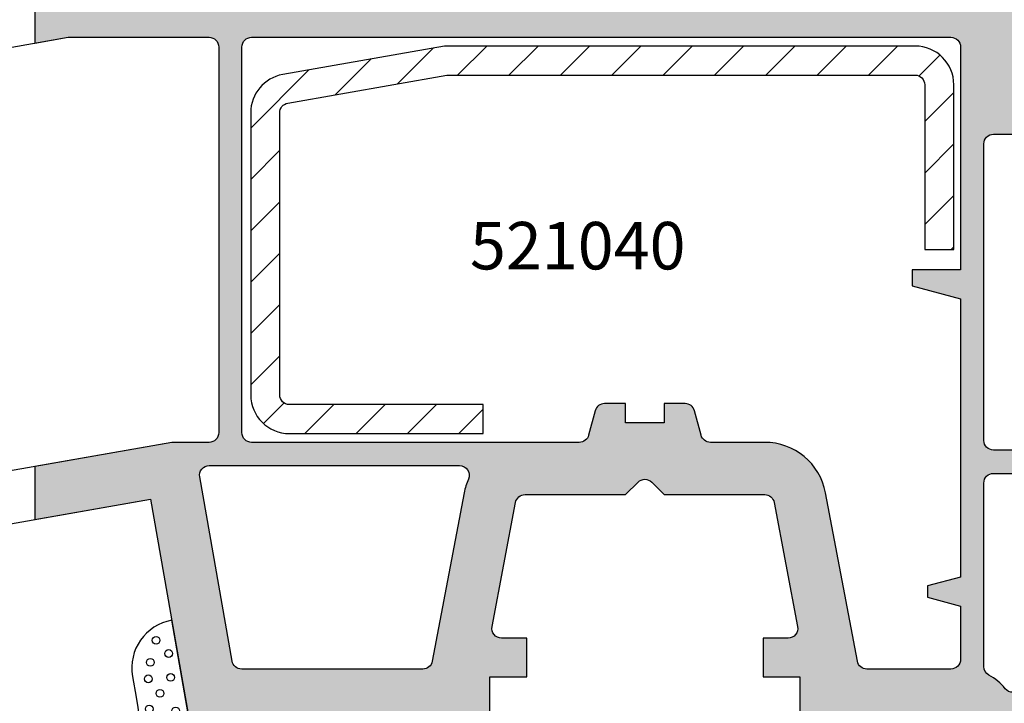
# Model space of a CAD drawing. Extents: x 0 to 191, y 0 to 284.
# Drawn here: x 92 to 143, y 138 to 174 of the extents above; entities that cross this region are included whole.
import ezdxf

# ---------------------------------------------------------------- set-up
doc = ezdxf.new("R2010")
doc.units = 0
doc.header["$LTSCALE"] = 25
doc.header["$MEASUREMENT"] = 0
doc.layers.get('0').update_dxf_attribs({"linetype": 'CONTINUOUS'})
for name, color, linetype in [('BEMAZUNG', 7, 'CONTINUOUS'), ('DICHTUNG', 3, 'CONTINUOUS'), ('PROFIL', 7, 'CONTINUOUS'), ('STAHL', 5, 'CONTINUOUS')]:
    doc.layers.add(name, color=color, linetype=linetype)
doc.styles.get("Standard").update_dxf_attribs({"font": 'ARIAL.TTF'})

# ---------------------------------------------------------------- blocks, each defined once
blk = doc.blocks.new('520108')
at = {"layer": 'STAHL'}
h = blk.add_hatch(dxfattribs=at)
h.set_pattern_fill('ANSI31', color=256, scale=15, style=0)
h.set_pattern_definition([(45, (-140.7265599718, -135.2395748532), (-1.325825214724776, 1.325825214724777), [])])
edge = h.paths.add_edge_path()
edge.add_arc((-34.85000000000001, 36.84999999999999), 2, 180, 270)
edge.add_line((-34.85000000000001, 34.84999999999999), (-24.85000000000001, 34.84999999999999))
edge.add_line((-24.85000000000001, 34.84999999999999), (-24.85000000000001, 36.34999999999999))
edge.add_line((-24.85000000000001, 36.34999999999999), (-34.85000000000001, 36.34999999999999))
edge.add_arc((-34.85000000000001, 36.84999999999999), 0.5, 180, 270, ccw=False)
edge.add_line((-35.35000000000001, 36.84999999999999), (-35.35000000000001, 51.40853093060002))
edge.add_arc((-34.84999999998694, 51.40853093057702), 0.5000000000130669, 99.99999999736411, 179.9999999973635, ccw=False)
edge.add_line((-34.93682408880002, 51.90093480709999), (-26.71876700470003, 53.34999999999999))
edge.add_line((-26.71876700470003, 53.34999999999999), (-2.550000000000011, 53.34999999999999))
edge.add_arc((-2.550000000000011, 52.84999999999999), 0.5, 0, 90, ccw=False)
edge.add_line((-2.050000000000011, 52.84999999999999), (-2.050000000000011, 44.34999999999999))
edge.add_line((-2.050000000000011, 44.34999999999999), (-0.5500000000000114, 44.34999999999999))
edge.add_line((-0.5500000000000114, 44.34999999999999), (-0.5500000000000114, 52.84999999999999))
edge.add_arc((-2.550000000000011, 52.84999999999999), 2, 0, 90)
edge.add_line((-2.550000000000011, 54.84999999999999), (-26.85000000000001, 54.84999999999999))
edge.add_line((-26.85000000000001, 54.84999999999999), (-35.19729635530003, 53.37814643659999))
edge.add_arc((-34.84999999999766, 51.40853093056764), 2.00000000000235, 99.99999999907205, 179.9999999990722)
edge.add_line((-36.85000000000001, 51.40853093060002), (-36.85000000000001, 36.84999999999999))
blk.add_lwpolyline([(-36.85000000000001, 36.84999999999999, 0.414213562373095), (-34.85000000000001, 34.84999999999999), (-24.85000000000001, 34.84999999999999), (-24.85000000000001, 36.34999999999999), (-34.85000000000001, 36.34999999999999, -0.414213562373095), (-35.35000000000001, 36.84999999999999), (-35.35000000000001, 51.40853093060002, -0.3639702342662023), (-34.93682408880002, 51.90093480709999), (-26.71876700470003, 53.34999999999999), (-2.550000000000011, 53.34999999999999, -0.414213562373095), (-2.050000000000011, 52.84999999999999), (-2.050000000000011, 44.34999999999999), (-0.5500000000000114, 44.34999999999999), (-0.5500000000000114, 52.84999999999999, 0.414213562373095), (-2.550000000000011, 54.84999999999999), (-26.85000000000001, 54.84999999999999), (-35.19729635530003, 53.37814643659999, 0.3639702342662023), (-36.85000000000001, 51.40853093060002)], format="xyb", close=True, dxfattribs=at)
blk = doc.blocks.new('521000')
at = {"layer": 'PROFIL'}
blk.add_lwpolyline([(-41.5, 21.70530792290015), (-31.52154967870001, 23.46477794020007), (-29.5, 12)], dxfattribs=at)
blk.add_lwpolyline([(-14, 12), (-14, 14.30000000000018), (-12.10000000000014, 14.30000000000018), (-12.10000000000014, 16.30000000000018), (-13.39653593560024, 16.30000000000018, -0.4701013531725362), (-13.88782105844962, 16.89294583404717), (-12.67701024771122, 23.29294583404135, -0.3604504177102956), (-12.18572512485457, 23.70000000000005), (-7, 23.70000000000005), (-6.353553390603338, 24.34644660939671, -0.4142135623700577), (-5.646446609413942, 24.34644660940057), (-5, 23.70000000000005), (0.1857251246999567, 23.70000000000005, -0.3604504177051226), (0.6770102475477415, 23.29294583405635), (1.887821058398004, 16.8929458341097, -0.4701013531780999), (1.396535935506108, 16.30000000000018), (0.09999999999990905, 16.30000000000018), (0.09999999999990905, 14.30000000000018), (2, 14.30000000000018), (2, 12)], format="xyb", dxfattribs=at)
for points in [[(-42.5, 45.6926729577001, -0.3639702342654253), (-42.08682408883487, 46.18507683420603), (-35.76378060850038, 47.30000000000018), (-28.5, 47.30000000000018, -0.4142135623730951), (-28, 46.80000000000018), (-28, 26.90000000000009, -0.4142135623730951), (-28.5, 26.40000000000009), (-30.42375847860012, 26.40000000000009), (-39.85330135902996, 24.73731717449482, -0.2105195628846083), (-40.24487400684711, 24.83332690899033, 0.1348309860536383), (-42.05952380952385, 25.57368761949556, -0.3796789333804538), (-42.5, 26.07013189240024)], [(-26.80000000000018, 46.80000000000018, -0.4142135623730951), (-26.30000000000018, 47.30000000000018), (9.799999999999955, 47.30000000000018, -0.4142135623730951), (10.29999999999995, 46.80000000000018), (10.29999999999995, 35.30000000000018), (7.799999999999955, 35.30000000000018), (7.799999999999955, 34.46987298110025), (10.29999999999995, 33.80000000000018), (10.29999999999995, 19.45000000000005), (8.599999999999909, 18.99448637290016), (8.599999999999909, 18.40551362720021), (10.29999999999995, 17.95000000000005), (10.29999999999995, 15.20000000000005, -0.4142135623730951), (9.799999999999955, 14.70000000000005), (5.464872715005868, 14.70000000000005, -0.360450417707477), (4.973587592101012, 15.10705416599467), (3.329949910930964, 23.79485333793309, 0.3604504177074809), (0.1857251246999567, 26.40000000000009), (-2.61633650604449, 26.40000000000009, -0.3394542588598733), (-3.099299419184035, 26.77059047744024), (-3.436598965757184, 28.02940952255744, 0.3394542588598701), (-3.91956187890014, 28.40000000000009), (-5, 28.40000000000009), (-5, 27.40000000000009), (-7, 27.40000000000009), (-7, 28.40000000000009), (-8.080438121209681, 28.40000000000009, 0.3394542588653801), (-8.563401034303524, 28.02940952258746), (-8.900700580854618, 26.77059047745252, -0.3394542588653947), (-9.383663494000075, 26.40000000000009), (-26.30000000000018, 26.40000000000009, -0.4142135623730951), (-26.80000000000018, 26.90000000000009)], [(11.5, 41.80000000000018, -0.4142135623730951), (12, 42.30000000000018), (17.60763011189988, 42.30000000000018, -0.4926590213372131), (18.09079500061239, 41.67134662726721), (14.01683050361225, 26.37134662726749, -0.3398907395530094), (13.53366561489975, 26), (12, 26, -0.4142135623730951), (11.5, 26.5)], [(-28.48998749701104, 25.20000000000005), (-15.56803202990022, 25.20000000000005, -0.5424842427983366), (-15.11096352920458, 24.49729729732439, 0.05767457173229917), (-15.32994991095552, 23.79485333823573), (-16.97358759225199, 15.10705416594487, -0.3604504177056048), (-17.46487271510023, 14.70000000000005), (-26.8148811802771, 14.70000000000005, -0.3639702342670664), (-27.30728505679645, 15.11317591117904), (-28.98239137349856, 24.61317591119087, -0.4663076581540214)], [(12, 24.80000000000018), (13.59847765029986, 24.80000000000018, -0.311876175606367), (14.06615592696835, 24.47685312983549), (17.96111391020168, 14.17685312989556, -0.5245341269160415), (17.49343563349203, 13.5), (12.99799919933002, 13.5, -0.2277350772915437), (12.60768682447861, 13.6874999999759, 0.1023020752535356), (11.76562500000523, 14.38499336671293, -0.2775445267524248), (11.5, 14.82665880500008), (11.5, 24.30000000000018, -0.4142135623730784)]]:
    blk.add_lwpolyline(points, format="xyb", close=True, dxfattribs=at)
blk = doc.blocks.new('5210')
at = {"layer": 'PROFIL'}
for points in [[(-48, 57.73550952894493), (-48.00000000000006, 54.9938576768445), (-46.26378060850038, 55.30000000000018), (-39, 55.30000000000018, -0.414213562373095), (-38.5, 54.80000000000018), (-38.5, 34.90000000000009, -0.414213562373095), (-39, 34.40000000000009), (-40.92375847860012, 34.40000000000009), (-48, 33.15226769781424), (-48, 30.41061584573228), (-42.02154967870001, 31.46477794020007), (-40, 20)], [(-24.5, 20), (-24.5, 22.30000000000018), (-22.60000000000014, 22.30000000000018), (-22.60000000000014, 24.30000000000018), (-23.89653593560024, 24.30000000000018, -0.4701013531725451), (-24.38782105844962, 24.89294583404717), (-23.17701024771122, 31.29294583404135, -0.3604504177102879), (-22.68572512485457, 31.70000000000002), (-17.5, 31.70000000000005), (-16.85355339060334, 32.34644660939671, -0.4142135623700577), (-16.14644660941394, 32.34644660940057), (-15.5, 31.70000000000005), (-10.31427487530004, 31.70000000000005, -0.3604504177051228), (-9.822989752452258, 31.29294583405635), (-8.612178941601996, 24.8929458341097, -0.4701013531780714), (-9.103464064493892, 24.30000000000018), (-10.40000000000009, 24.30000000000018), (-10.40000000000009, 22.30000000000018), (-8.5, 22.30000000000018), (-8.5, 20)]]:
    blk.add_lwpolyline(points, format="xyb", dxfattribs=at)
for points in [[(-37.30000000000018, 54.80000000000018, -0.4142135623730951), (-36.80000000000018, 55.30000000000018), (-0.7000000000000455, 55.30000000000018, -0.4142135623730951), (-0.2000000000000455, 54.80000000000018), (-0.2000000000000455, 43.30000000000018), (-2.700000000000045, 43.30000000000018), (-2.700000000000045, 42.46987298110025), (-0.2000000000000455, 41.80000000000018), (-0.2000000000000455, 27.45000000000005), (-1.900000000000091, 26.99448637290016), (-1.900000000000091, 26.40551362720021), (-0.2000000000000455, 25.95000000000005), (-0.2000000000000455, 23.20000000000005, -0.4142135623730951), (-0.7000000000000455, 22.70000000000005), (-5.035127284994132, 22.70000000000005, -0.360450417707477), (-5.526412407898988, 23.10705416599467), (-7.170050089069036, 31.79485333793309, 0.3604504177074809), (-10.31427487530004, 34.40000000000009), (-13.11633650604449, 34.40000000000009, -0.3394542588598733), (-13.59929941918404, 34.77059047744024), (-13.93659896575718, 36.02940952255744, 0.3394542588598701), (-14.41956187890014, 36.40000000000009), (-15.5, 36.40000000000009), (-15.5, 35.40000000000009), (-17.5, 35.40000000000009), (-17.5, 36.40000000000009), (-18.58043812120968, 36.40000000000009, 0.3394542588653801), (-19.06340103430352, 36.02940952258746), (-19.40070058085462, 34.77059047745252, -0.3394542588653947), (-19.88366349400007, 34.40000000000009), (-36.80000000000018, 34.40000000000009, -0.4142135623730951), (-37.30000000000018, 34.90000000000009)], [(1, 49.80000000000018, -0.4142135623730951), (1.5, 50.30000000000018), (7.10763011189988, 50.30000000000018, -0.4926590213372131), (7.590795000612388, 49.67134662726721), (3.516830503612255, 34.37134662726749, -0.3398907395530094), (3.033665614899746, 34), (1.5, 34, -0.4142135623730951), (1, 34.5)], [(-38.98998749701104, 33.20000000000005), (-26.06803202990022, 33.20000000000005, -0.5424842427983366), (-25.61096352920458, 32.49729729732439, 0.05767457173229917), (-25.82994991095552, 31.79485333823573), (-27.47358759225199, 23.10705416594487, -0.3604504177056048), (-27.96487271510023, 22.70000000000005), (-37.3148811802771, 22.70000000000005, -0.3639702342670664), (-37.80728505679645, 23.11317591117904), (-39.48239137349856, 32.61317591119087, -0.4663076581540214)], [(1.5, 32.80000000000018), (3.098477650299856, 32.80000000000018, -0.311876175606367), (3.566155926968349, 32.47685312983549), (7.461113910201675, 22.17685312989556, -0.5245341269160415), (6.993435633492027, 21.5), (2.497999199330025, 21.5, -0.2277350772915437), (2.107686824478606, 21.6874999999759, 0.1023020752535356), (1.26562500000523, 22.38499336671293, -0.2775445267524248), (1, 22.82665880500008), (1, 32.30000000000018, -0.4142135623730784)]]:
    blk.add_lwpolyline(points, format="xyb", close=True, dxfattribs=at)
blk = doc.blocks.new('503100')
at = {"layer": 'DICHTUNG'}
blk.add_lwpolyline([(0, 0), (2.300000000000011, 0), (2.300000000000011, 0.25, 0.414213562373095), (0.9000000000000341, 1.650000000000006), (-2.901901465700007, 1.650000000000006, -0.8562266439579972), (-3.054050373977873, 2.626288473207154, 0.2460125773375756), (-2.728046904299958, 2.956391094100013), (-2.580192823900006, 3.439999999999998), (-3, 7.300000000000011), (-3.92033534159998, 12.51948109099999, 0.4142135623730951), (-5.948234280030476, 9.62334126433268), (-5.757765671499953, 8.543140107499994, -0.1319174506241878), (-6.486104791502925, 0.2732462052235292, 0.5288213163469188), (-6.299999999999983, 0), (-3, 0), (-3, -1.5), (-4.25, -2.221687836400037), (-3.5, -3.520725942100029), (-1.5, -2.366025403700036), (0.5, -3.520725942100029), (1.25, -2.221687836400037), (0, -1.5)], format="xyb", close=True, dxfattribs=at)
for centre in [(-4.733680612996352, 11.48527033090747), (-4.081052604747413, 10.80181795333144), (-5.03020729458899, 10.34549177036666), (-5.133933299542377, 9.495271684892998), (-3.981043842764905, 9.56904131148579), (-4.532563987804053, 8.74701219771626), (-5.085900484924252, 7.942820691946537), (-3.723289764475567, 7.836305108583531), (-4.65406209571421, 6.762114584190869), (-3.515842185789779, 6.198078178444632), (-4.785826411859318, 5.742243225130352), (-5.11737996680796, 4.672808706505322), (-3.868500853946216, 4.808692816129735), (-3.163179086413265, 3.730365111298454), (-4.635766807628272, 3.337893545372509), (-5.403612936225045, 2.175082521581828), (-4.062757316661475, 2.276625692589306), (-4.514268699718116, 1.523959219200634), (-2.976478481205277, 1.179704854877912), (-1.731793009087824, 0.9515943866682051), (-0.5078545104490786, 1.241915246833798), (1.338431155469834, 0.8893839947123183), (-5.756276035601559, 0.6405395780362255), (-4.575563255382178, 0.7363386747670404), (-3.619563759523089, 0.4539055533164742), (0.1559777413474421, 0.5783291860803388), (1.794815828579658, 0.3502215667231781), (-1.130192815287273, 0.1221110985134715), (-2.312646229409665, -0.2096805074369854), (-0.445618021233031, -0.5622117595589202), (-2.333388771667387, -1.018426998273242), (-1.296150878236631, -0.8940033655093771), (-2.68605187104481, -2.013807513829704), (-1.524345430401127, -1.910120678384317), (-0.4663649947117392, -1.744223450982588), (-3.453605696573732, -2.428549157907071), (-0.05146983733925481, -2.677393574583164), (0.5708728987199265, -2.387075563270116), (-2.976478481205277, -2.78107756117646)]:
    blk.add_circle(centre, 0.200000002980232, dxfattribs=at)
blk = doc.blocks.new('581230')
at = {"layer": 'PROFIL'}
h = blk.add_hatch(color=256, dxfattribs=at)
edge = h.paths.add_edge_path()
edge.add_line((-8.893202368665072, -5.599999999899978), (-9.842403876496178, -5.599999999899978))
edge.add_arc((-9.842403876496178, -4.849999999899978), 0.75, 90, 270, ccw=False)
edge.add_line((-9.842403876496178, -4.099999999899978), (-9.492403876396224, -4.099999999899978))
edge.add_line((-9.492403876396224, -4.099999999899978), (-9.492403876396224, -0.5))
edge.add_arc((-10.49240387639622, -0.4999999999999931), 0.9999999999999929, 359.9999999999996, 450.0000000000005)
edge.add_line((-10.49240387639622, 0.5), (-13.52609621830453, 0.5))
edge.add_arc((-13.52609621830454, 1.499999999999945), 0.9999999999999449, 220.0000000004362, 270.0000000000007, ccw=False)
edge.add_line((-14.29214066141859, 0.857212390307609), (-19.02700166359614, 6.5))
edge.add_line((-19.02700166359614, 6.5), (-22.49240387649604, 6.5))
edge.add_arc((-22.49240387649604, 7.5), 1, 180, 270, ccw=False)
edge.add_line((-23.49240387649604, 7.5), (-23.49240387649604, 12.70000000010009))
edge.add_line((-23.49240387649604, 12.70000000010009), (-22.69240387639621, 13.49999999989996))
edge.add_line((-22.69240387639621, 13.49999999989996), (-21.99240387649604, 13.49999999989996))
edge.add_line((-21.99240387649604, 13.49999999989996), (-21.99240387649604, 12.35161268633158))
edge.add_arc((-21.49240387649606, 12.35161268633158), 0.4999999999999822, 180.0000000000008, 285.0000000041107)
edge.add_line((-21.36299435391015, 11.86864977319635), (-18.73358483142445, 12.57319793151908))
edge.add_arc((-18.99240387659619, 13.53912375778959), 0.9999999999999888, 285.0000000041059, 359.9999999999998)
edge.add_line((-17.9924038765962, 13.53912375778958), (-17.9924038765962, 16.46087624231018))
edge.add_arc((-18.99240387659621, 16.4608762423102), 1.000000000000007, 359.9999999999988, 435.0000000019879)
edge.add_line((-18.7335848315272, 17.42680206860825), (-21.36299435396154, 18.13135022661743))
edge.add_arc((-21.49240387649604, 17.6483873134684), 0.5000000000000016, 75.00000000198862, 180.0000000000012)
edge.add_line((-21.99240387649604, 17.64838731346839), (-21.99240387649601, 16.49999999989996))
edge.add_line((-21.99240387649601, 16.49999999989996), (-22.69240387639616, 16.4999999998999))
edge.add_line((-22.69240387639616, 16.4999999998999), (-23.49240387649601, 17.29999999999995))
edge.add_line((-23.49240387649601, 17.29999999999995), (-23.49240387649604, 20.50000000009993))
edge.add_line((-23.49240387649604, 20.50000000009993), (-21.49240387639628, 20.50000000009993))
edge.add_line((-21.49240387639628, 20.50000000009993), (-3.957127696005301, 15.80143690847552))
edge.add_arc((-4.992403876396047, 11.93773360341759), 3.999999999900007, 1.1368683772161603e-13, 74.99999999990303, ccw=False)
edge.add_line((-0.9924038764960397, 11.9377336034176), (-0.9924038764960397, 0.5))
edge.add_line((-0.9924038764960397, 0.5), (-4.992403876396224, 0.8499546541999052))
edge.add_line((-4.992403876396224, 0.8499546541999052), (-4.992403876396224, -1.65004534600007))
edge.add_line((-4.992403876396224, -1.65004534600007), (-8.527525517789257, -5.440999180206973))
edge.add_arc((-8.893202368385177, -5.099999999800003), 0.5000000000999754, 269.9999999679263, 316.99999995181383, ccw=False)
edge = h.paths.add_edge_path(flags=16)
edge.add_line((-15.56299435402042, 17.04772238210643), (-4.423001977333255, 14.06277042108309))
edge.add_arc((-4.99240387658101, 11.93773360316519), 2.200000000084902, -9.094947017729282e-13, 74.99999999999369, ccw=False)
edge.add_line((-2.792403876496108, 11.93773360316516), (-2.792403876496108, 2.800000000049977))
edge.add_arc((-3.292403876546106, 2.800000000049952), 0.5000000000499978, -89.9999999999963, 2.7853275241795927e-12, ccw=False)
edge.add_line((-3.292403876546073, 2.299999999999955), (-4.992403876596313, 2.299999999999955))
edge.add_arc((-4.992403876596228, 0.9999999999999146), 1.30000000000004, 90.00000000000375, 180.0000000000012)
edge.add_line((-6.292403876596268, 0.9999999999998863), (-6.292403876596239, -1.137961727500056))
edge.add_line((-6.292403876596239, -1.137961727500056), (-7.326727025616435, -2.247137509021741))
edge.add_arc((-7.692403876496314, -1.906138329065873), 0.4999999999999995, 179.9999999999995, 317.00000001181104, ccw=False)
edge.add_line((-8.192403876496314, -1.906138329065868), (-8.192403876496314, 0.9999999999999432))
edge.add_arc((-9.492403876496311, 0.9999999999999576), 1.299999999999997, 359.9999999999994, 450.0000000000006)
edge.add_line((-9.492403876496326, 2.299999999999955), (-12.91989626280051, 2.299999999999955))
edge.add_arc((-12.91989626280048, 2.799999999999964), 0.5000000000000098, 220.0000000008379, 269.99999999999676, ccw=False)
edge.add_line((-13.30291848435527, 2.478606195151087), (-17.58817430916037, 7.585575219395537))
edge.add_arc((-19.12026319537945, 6.299999999999939), 2.000000000000017, 40.00000000084177, 89.99999999999888)
edge.add_line((-19.12026319537941, 8.299999999999955), (-21.19240387649637, 8.299999999999955))
edge.add_arc((-21.19240387649635, 8.799999999999974), 0.5000000000000195, 179.9999999999957, 269.99999999999795, ccw=False)
edge.add_line((-21.69240387649637, 8.800000000000011), (-21.69240387649631, 9.533224138995365))
edge.add_arc((-21.19240387649633, 9.533224138995342), 0.4999999999999858, 104.99999999821631, 179.9999999999974, ccw=False)
edge.add_line((-21.32181339903255, 10.01618705214389), (-18.41594674139367, 10.79481167627375))
edge.add_arc((-19.19240387661621, 13.69258915518453), 3.000000000020084, 284.9999999982163, 359.9999999999999)
edge.add_line((-16.19240387659613, 13.69258915518452), (-16.19240387659613, 16.56475946894318))
edge.add_arc((-15.69240387657674, 16.56475946894318), 0.5000000000193889, 74.99999999999449, 180, ccw=False)
at = {"layer": 'DICHTUNG'}
blk.add_lwpolyline([(-26.00000387649607, 11.50000000004997, 0.414213562373095), (-25.50000387649607, 11.00000000004997), (-23.50000387649607, 11.00000000004997), (-23.50000387649607, 12.70000000005001), (-22.70000387649606, 13.50000000004997), (-22.00000387649607, 13.50000000004997), (-22.00000387649609, 12.50000000004997), (-20.00000387649607, 13.03589838495003), (-20.52628331819606, 15.00000000004997), (-20.00000387649607, 16.96410161515001), (-22.00000387649607, 17.50000000004997), (-22.00000387649607, 16.50000000004997), (-22.70000387649606, 16.50000000004997), (-23.50000387649607, 17.30000000005003), (-23.50000387649623, 20.49999999994998, 0.3249200000003485), (-23.63820386767332, 20.69020998777609), (-25.46174447746721, 21.68426336126453, 0.8798730000003994), (-25.84342445309908, 20.87729341283608), (-24.68112584039606, 19.79017782595002, -0.2234133347740528), (-24.50000387649607, 19.40505862604999), (-24.50000387649607, 19.00000000004997, -0.414213562373095), (-25.00000387649607, 18.50000000004997), (-25.50000387649607, 18.50000000004997, 0.414213562373095), (-26.00000387649607, 18.00000000004997), (-26.00000387649607, 17.00000000004997, 0.414213562373095), (-25.50000387649607, 16.50000000004997), (-25.00000387649607, 16.50000000004997, -0.414213562373095), (-24.50000387649607, 16.00000000004997), (-24.50000387649607, 13.50000000004997, -0.414213562373095), (-25.00000387649607, 13.00000000004997), (-25.50000387649607, 13.00000000004997, 0.414213562373095), (-26.00000387649607, 12.50000000004997)], format="xyb", close=True, dxfattribs=at)
for centre, radius in [((-24.93041475161061, 20.827096746991), 0.2616376489585364), ((-23.93123482016545, 20.29062311216092), 0.2616376489585364), ((-23.95136079316222, 19.38528882411322), 0.2616376489585364), ((-24.03858709767524, 18.4712811753044), 0.2354738840626828), ((-25.27967501095139, 17.95687333231081), 0.2616376489585364), ((-24.33375428010157, 17.67717840432482), 0.2616376489585364), ((-25.28167493159668, 16.97017759213378), 0.2616376489585364), ((-24.32988006112014, 16.77882654398019), 0.2616376489585364), ((-21.56281785276126, 17.01924114104747), 0.2616376489585364), ((-20.8536582322618, 16.67416471570675), 0.2616376489585364), ((-23.32745563026145, 16.38762833881441), 0.2616376489585364), ((-23.98409469666426, 15.508418179123), 0.2616376489585364), ((-22.25883550005215, 15.86401223388793), 0.2616376489585364), ((-21.20262416521069, 15.90478324696574), 0.2616376489585364), ((-22.53571641712477, 14.73151652672391), 0.2616376489585364), ((-21.47673055951491, 14.69767155401837), 0.2616376489585364), ((-23.54884133322621, 14.45624935365225), 0.2616376489585364), ((-22.01926738546916, 13.97340426180347), 0.2616376489585364), ((-23.15345057091411, 13.70183851773669), 0.2616376489585364), ((-20.70728480592077, 13.70183851773675), 0.2616376489585364), ((-23.94188930371541, 13.38294236581481), 0.2354738840626828), ((-21.15994986028573, 13.05703161333372), 0.2616376489585364), ((-24.19793287385919, 12.58671920111277), 0.2354738840626828), ((-25.38262313600995, 12.44563119603151), 0.2616376489585364), ((-25.26729498005778, 11.51773229470695), 0.2354738840626828), ((-24.09224260413992, 11.61953677155867), 0.2616376489585364)]:
    blk.add_circle(centre, radius, dxfattribs=at)
at = {"layer": 'PROFIL'}
for points in [[(-8.893202368665072, -5.599999999899978), (-9.842403876496178, -5.599999999899978, -1), (-9.842403876496178, -4.099999999899978), (-9.492403876396224, -4.099999999899978), (-9.492403876396224, -0.5, 0.4142135623730991), (-10.49240387639622, 0.5), (-13.52609621830453, 0.5, -0.2216946626409463), (-14.29214066141859, 0.857212390307609), (-19.02700166359614, 6.5), (-22.49240387649604, 6.5, -0.4142135623730951), (-23.49240387649604, 7.5), (-23.49240387649604, 12.70000000010009), (-22.69240387639621, 13.49999999989996), (-21.99240387649604, 13.49999999989996), (-21.99240387649604, 12.35161268633158, 0.493145426053599), (-21.36299435391015, 11.86864977319635), (-18.73358483142445, 12.57319793151908, 0.3394542588433946), (-17.9924038765962, 13.53912375778958), (-17.9924038765962, 16.46087624231018, 0.3394542588730541), (-18.7335848315272, 17.42680206860825), (-21.36299435396154, 18.13135022661743, 0.4931454260205242), (-21.99240387649604, 17.64838731346839), (-21.99240387649601, 16.49999999989996), (-22.69240387639616, 16.4999999998999), (-23.49240387649601, 17.29999999999995), (-23.49240387649604, 20.50000000009993), (-21.49240387639628, 20.50000000009993), (-3.957127696005299, 15.80143690847552, -0.339454258862903), (-0.9924038764960397, 11.9377336034176), (-0.9924038764960397, 0.5), (-4.992403876396224, 0.8499546541999052), (-4.992403876396224, -1.65004534600007), (-8.527525517789257, -5.440999180206973, -0.2080002990581982)], [(-15.56299435402042, 17.04772238210643), (-4.423001977333255, 14.06277042108309, -0.3394542588633492), (-2.792403876496108, 11.93773360316516), (-2.792403876496108, 2.800000000049977, -0.4142135623730903), (-3.292403876546073, 2.299999999999955), (-4.992403876596313, 2.299999999999955, 0.4142135623730822), (-6.292403876596268, 0.9999999999998863), (-6.292403876596239, -1.137961727500056), (-7.326727025616435, -2.247137509021741, -0.6808757649749405), (-8.192403876496314, -1.906138329065868), (-8.192403876496314, 0.9999999999999432, 0.4142135623731015), (-9.492403876496326, 2.299999999999955), (-12.91989626280051, 2.299999999999955, -0.2216946626390894), (-13.30291848435527, 2.478606195151087), (-17.58817430916037, 7.585575219395537, 0.2216946626390815), (-19.12026319537941, 8.299999999999955), (-21.19240387649637, 8.299999999999955, -0.414213562373106), (-21.69240387649637, 8.800000000000011), (-21.69240387649631, 9.533224138995365, -0.3394542588720429), (-21.32181339903255, 10.01618705214389), (-18.41594674139367, 10.79481167627375, 0.3394542588720548), (-16.19240387659613, 13.69258915518452), (-16.19240387659613, 16.56475946894318, -0.4931454260313323)]]:
    blk.add_lwpolyline(points, format="xyb", close=True, dxfattribs=at)

msp = doc.modelspace()

# ---------------------------------------------------------------- hatches: boundary and pattern name
at = {"layer": 'PROFIL'}
h = msp.add_hatch(color=256, dxfattribs=at)
edge = h.paths.add_edge_path()
edge.add_line((84.9735687310561, 195.1265073039677), (84.9735687310561, 198.3265073039675))
edge.add_line((84.9735687310561, 198.3265073039675), (82.9735687310561, 198.3265073039675))
edge.add_line((82.9735687310561, 198.3265073039675), (71.58267921735484, 195.2743276577467))
edge.add_arc((72.10031730753234, 193.3424760052414), 1.999999999922532, 104.9999999997778, 140.0000000008676)
edge.add_line((70.56822842133425, 194.6280512245415), (67.94147984479861, 191.4976141715175))
edge.add_arc((69.47356873105588, 190.2120389521677), 1.999999999999774, 140.0000000008685, 180.0000000000016)
edge.add_line((67.4735687310561, 190.2120389521677), (67.4735687310561, 165.5502721474678))
edge.add_arc((69.47356873105616, 165.5502721474675), 2.000000000000057, 179.9999999999935, 254.9999999999234)
edge.add_line((68.95593064084852, 163.61842049489), (83.49120682129916, 159.7237049805561))
edge.add_arc((82.97356873110442, 157.7918533280252), 1.999999999951674, 5.6843418860808015e-12, 74.99999999993469, ccw=False)
edge.add_line((84.9735687310561, 157.7918533280254), (84.9735687310561, 147.7265073039676))
edge.add_arc((85.9735687310561, 147.7265073039676), 1, 180, 270)
edge.add_line((85.9735687310561, 146.7265073039676), (86.9735687310561, 146.7265073039676))
edge.add_line((86.9735687310561, 146.7265073039676), (86.9735687310561, 147.2265073039676))
edge.add_arc((87.9735687310561, 147.2265073039676), 1, 90, 180, ccw=False)
edge.add_line((87.9735687310561, 148.2265073039676), (87.9735687310561, 174.1803819293954))
edge.add_line((87.9735687310561, 174.1803819293954), (86.73404099754686, 173.9618197466476))
edge.add_arc((86.4735687310561, 175.4390313761676), 1.500000000000001, 179.9999999999978, 279.99999999962597, ccw=False)
edge.add_line((84.9735687310561, 175.4390313761676), (84.9735687310561, 190.5265073039678))
edge.add_line((84.9735687310561, 190.5265073039678), (84.17356873105592, 191.3265073039675))
edge.add_line((84.17356873105592, 191.3265073039675), (83.4735687310561, 191.3265073039675))
edge.add_line((83.4735687310561, 191.3265073039675), (83.4735687310561, 190.1781199904086))
edge.add_arc((82.97356873104877, 190.1781199904086), 0.5000000000073328, -104.9999999997085, 0, ccw=False)
edge.add_line((82.84415920849807, 189.6951570772563), (80.21474968595845, 190.3997052353773))
edge.add_arc((80.47356873105599, 191.3656310616676), 0.9999999999998889, 180.0000000000032, 255.0000000002938, ccw=False)
edge.add_line((79.4735687310561, 191.3656310616676), (79.4735687310561, 194.2873835462715))
edge.add_arc((80.47356873106428, 194.2873835462715), 1.000000000008171, 105.00000000013779, 180, ccw=False)
edge.add_line((80.21474968595732, 195.2533093725679), (82.84415920850353, 195.9578575307119))
edge.add_arc((82.97356873105599, 195.4748946175676), 0.5000000000001046, 0, 105.00000000013961, ccw=False)
edge.add_line((83.4735687310561, 195.4748946175676), (83.4735687310561, 194.3265073039675))
edge.add_line((83.4735687310561, 194.3265073039675), (84.17356873105592, 194.3265073039675))
edge.add_line((84.17356873105592, 194.3265073039675), (84.9735687310561, 195.1265073039677))
edge = h.paths.add_edge_path()
edge.add_arc((130.6592938557561, 148.5265073039677), 0.4999999999998863, 10.713123023233322, 90.00000000000978, ccw=False)
edge.add_line((131.1505789786038, 148.6194531380239), (132.3613897894541, 142.2194531380772))
edge.add_arc((131.8701046665621, 142.1265073040126), 0.5000000000449714, -89.99999999998698, 10.713123023230196, ccw=False)
edge.add_line((131.8701046665622, 141.6265073039677), (130.573568731056, 141.6265073039677))
edge.add_line((130.573568731056, 141.6265073039677), (130.573568731056, 139.6265073039677))
edge.add_line((130.573568731056, 139.6265073039677), (132.4735687310561, 139.6265073039677))
edge.add_line((132.4735687310561, 139.6265073039677), (132.4735687310561, 137.3265073039675))
edge.add_line((132.4735687310561, 137.3265073039675), (140.9735687310561, 137.3265073039675))
edge.add_line((140.9735687310561, 137.3265073039675), (140.9735687310561, 125.1265073039677))
edge.add_line((140.9735687310561, 125.1265073039677), (141.7735687310561, 124.3265073039675))
edge.add_line((141.7735687310561, 124.3265073039675), (142.4735687310561, 124.3265073039675))
edge.add_line((142.4735687310561, 124.3265073039675), (142.4735687310561, 125.4748946175676))
edge.add_arc((142.9735687310561, 125.4748946175677), 0.5, 74.99999999987051, 180.0000000000098, ccw=False)
edge.add_line((143.1029782536085, 125.9578575307119), (145.7323877761547, 125.2533093725679))
edge.add_arc((145.4735687310477, 124.2873835462714), 1.000000000008356, 9.777068044058979e-12, 74.99999999986738, ccw=False)
edge.add_line((146.4735687310561, 124.2873835462715), (146.4735687310561, 121.3656310616676))
edge.add_arc((145.4735687310561, 121.3656310616677), 1, 284.99999999915815, 359.99999999999187, ccw=False)
edge.add_line((145.7323877761444, 120.3997052353748), (143.1029782535464, 119.6951570772652))
edge.add_arc((142.9735687310133, 120.1781199903702), 0.4999999999572022, 179.999999999987, 284.99999999915735, ccw=False)
edge.add_line((142.4735687310561, 120.1781199903704), (142.4735687310561, 121.3265073039675))
edge.add_line((142.4735687310561, 121.3265073039675), (141.7735687310558, 121.3265073039675))
edge.add_line((141.7735687310558, 121.3265073039675), (140.9735687310561, 120.5265073039678))
edge.add_line((140.9735687310561, 120.5265073039678), (140.9735687310561, 117.3265073039675))
edge.add_line((140.9735687310561, 117.3265073039675), (152.9735687310561, 117.3265073039675))
edge.add_arc((152.9735687310561, 119.3265073039675), 2, 270, 360)
edge.add_line((154.9735687310561, 119.3265073039675), (154.9735687310561, 177.8265073039675))
edge.add_arc((154.4735687310561, 177.8265073039675), 0.5, 0, 90)
edge.add_line((154.4735687310561, 178.3265073039675), (150.473568731045, 178.3265073039675))
edge.add_arc((150.4735687310449, 177.8265073039869), 0.4999999999805596, 89.99999999999349, 189.9999999990621)
edge.add_line((149.9811648545565, 177.7396832151649), (150.406672876856, 175.3265073039675))
edge.add_line((150.406672876856, 175.3265073039675), (151.9735687310561, 175.3265073039675))
edge.add_line((151.9735687310561, 175.3265073039675), (151.9735687310561, 171.3265073039675))
edge.add_arc((150.9735687310561, 171.3265073039675), 1, -90, 0, ccw=False)
edge.add_line((150.9735687310561, 170.3265073039675), (144.4735687310561, 170.3265073039675))
edge.add_arc((144.4735687310561, 171.3265073039675), 1, 180, 270, ccw=False)
edge.add_line((143.4735687310561, 171.3265073039675), (143.4735687310561, 173.6265073039677))
edge.add_line((143.4735687310561, 173.6265073039677), (144.9735687310561, 173.6265073039677))
edge.add_line((144.9735687310561, 173.6265073039677), (144.9735687310561, 178.3265073039675))
edge.add_line((144.9735687310561, 178.3265073039675), (141.9735687310561, 178.3265073039675))
edge.add_line((141.9735687310561, 178.3265073039675), (141.9735687310561, 175.3265073039675))
edge.add_line((141.9735687310561, 175.3265073039675), (125.4735687310561, 175.3265073039675))
edge.add_line((125.4735687310561, 175.3265073039675), (125.4735687310561, 178.3265073039675))
edge.add_line((125.4735687310561, 178.3265073039675), (122.973568731052, 178.3265073039675))
edge.add_arc((122.9735687310521, 177.8265073039653), 0.50000000000216, 90.00000000001303, 210.0000000002337)
edge.add_line((122.5405560291591, 177.5765073039625), (123.4065814329472, 176.0765073039693))
edge.add_arc((122.973568731056, 175.8265073039676), 0.500000000000036, -89.99999999998698, 30.000000000230784, ccw=False)
edge.add_line((122.9735687310561, 175.3265073039675), (94.4735687310561, 175.3265073039675))
edge.add_line((94.4735687310561, 175.3265073039675), (92.9735687310561, 175.0620168329124))
edge.add_line((92.9735687310561, 175.0620168329124), (92.97356873105605, 172.320364980812))
edge.add_line((92.97356873105605, 172.320364980812), (94.70978812255572, 172.6265073039677))
edge.add_line((94.70978812255572, 172.6265073039677), (101.9735687310561, 172.6265073039677))
edge.add_arc((101.9735687310561, 172.1265073039677), 0.5, 0, 90, ccw=False)
edge.add_line((102.4735687310561, 172.1265073039677), (102.4735687310561, 152.2265073039676))
edge.add_arc((101.9735687310561, 152.2265073039676), 0.5, -90, 0, ccw=False)
edge.add_line((101.9735687310561, 151.7265073039676), (100.049810252456, 151.7265073039676))
edge.add_line((100.049810252456, 151.7265073039676), (92.9735687310561, 150.4787750017817))
edge.add_line((92.9735687310561, 150.4787750017817), (92.9735687310561, 147.7371231496998))
edge.add_line((92.9735687310561, 147.7371231496998), (98.95201905235609, 148.7912852441676))
edge.add_line((98.95201905235609, 148.7912852441676), (100.9735687310561, 137.3265073039675))
edge.add_line((100.9735687310561, 137.3265073039675), (116.4735687310561, 137.3265073039675))
edge.add_line((116.4735687310561, 137.3265073039675), (116.4735687310561, 139.6265073039677))
edge.add_line((116.4735687310561, 139.6265073039677), (118.373568731056, 139.6265073039677))
edge.add_line((118.373568731056, 139.6265073039677), (118.373568731056, 141.6265073039677))
edge.add_line((118.373568731056, 141.6265073039677), (117.0770327954559, 141.6265073039677))
edge.add_arc((117.0770327954558, 142.1265073039675), 0.4999999999998295, 169.2868769778198, 270.0000000000016, ccw=False)
edge.add_line((116.5857476726065, 142.2194531380147), (117.7965584833449, 148.6194531380089))
edge.add_arc((118.2878436062015, 148.5265073039603), 0.5000000000071954, 89.99999999999352, 169.2868769778203, ccw=False)
edge.add_line((118.2878436062015, 149.0265073039675), (123.4735687310561, 149.0265073039675))
edge.add_line((123.4735687310561, 149.0265073039675), (124.1200153404528, 149.6729539133642))
edge.add_arc((124.4735687310494, 149.3194005227678), 0.5000000000046063, 45.00000000061033, 135.0000000000161, ccw=False)
edge.add_line((124.8271221216422, 149.6729539133681), (125.4735687310561, 149.0265073039675))
edge.add_line((125.4735687310561, 149.0265073039675), (130.6592938557561, 149.0265073039675))
edge = h.paths.add_edge_path(flags=16)
edge.add_line((145.5149051399561, 150.8817484843676), (149.8746894515442, 167.255160676702))
edge.add_arc((150.3578543402562, 167.1265073039677), 0.5000000000000232, 90.0000000000228, 165.0896862387365, ccw=False)
edge.add_line((150.357854340256, 167.6265073039677), (151.4735687310561, 167.6265073039677))
edge.add_arc((151.4735687310561, 167.1265073039677), 0.5, 0, 90, ccw=False)
edge.add_line((151.9735687310561, 167.1265073039677), (151.9735687310561, 139.3265073039675))
edge.add_arc((151.4735687310561, 139.3265073039675), 0.5, -90, 0, ccw=False)
edge.add_line((151.4735687310561, 138.8265073039675), (150.3190486113561, 138.8265073039675))
edge.add_arc((150.3190486113561, 139.3265073039676), 0.5000000000001137, 200.7141748443182, 269.99999999999676, ccw=False)
edge.add_line((149.8513703346867, 139.1496541741349), (145.5303917519958, 150.5762419817111))
edge.add_arc((145.9980700287653, 150.7530951115818), 0.5000000001072433, 165.0896862359077, 200.7141748443346, ccw=False)
edge = h.paths.add_edge_path(flags=16)
edge.add_arc((104.1735687310559, 172.1265073039677), 0.5, 90, 180, ccw=False)
edge.add_line((104.1735687310559, 172.6265073039677), (140.2735687310561, 172.6265073039677))
edge.add_arc((140.2735687310561, 172.1265073039677), 0.5, 0, 90, ccw=False)
edge.add_line((140.7735687310561, 172.1265073039677), (140.7735687310561, 160.6265073039677))
edge.add_line((140.7735687310561, 160.6265073039677), (138.2735687310561, 160.6265073039677))
edge.add_line((138.2735687310561, 160.6265073039677), (138.2735687310561, 159.7963802850678))
edge.add_line((138.2735687310561, 159.7963802850678), (140.7735687310561, 159.1265073039677))
edge.add_line((140.7735687310561, 159.1265073039677), (140.7735687310561, 144.7765073039675))
edge.add_line((140.7735687310561, 144.7765073039675), (139.073568731056, 144.3209936768677))
edge.add_line((139.073568731056, 144.3209936768677), (139.073568731056, 143.7320209311677))
edge.add_line((139.073568731056, 143.7320209311677), (140.7735687310561, 143.2765073039675))
edge.add_line((140.7735687310561, 143.2765073039675), (140.7735687310561, 140.5265073039675))
edge.add_arc((140.2735687310561, 140.5265073039675), 0.5, -90, 0, ccw=False)
edge.add_line((140.2735687310561, 140.0265073039675), (135.938441446062, 140.0265073039675))
edge.add_arc((135.938441446062, 140.5265073040248), 0.5000000000572413, 190.7131230227384, 269.99999999999676, ccw=False)
edge.add_line((135.4471563231571, 140.4335614699622), (133.8035186419871, 149.1213606419006))
edge.add_arc((130.6592938557561, 148.5265073039677), 3.199999999999863, 10.71312302274326, 90.0000000000005)
edge.add_line((130.6592938557561, 151.7265073039676), (127.8572322250116, 151.7265073039676))
edge.add_arc((127.8572322250116, 152.2265073039641), 0.4999999999965326, 195.0000000007145, 269.99999999999676, ccw=False)
edge.add_line((127.3742693118721, 152.0970977814077), (127.0369697652989, 153.3559168265249))
edge.add_arc((126.554006852156, 153.2265073039676), 0.5000000000000182, 15.00000000072558, 90.00000000000487)
edge.add_line((126.554006852156, 153.7265073039676), (125.4735687310561, 153.7265073039676))
edge.add_line((125.4735687310561, 153.7265073039676), (125.4735687310561, 152.7265073039676))
edge.add_line((125.4735687310561, 152.7265073039676), (123.4735687310561, 152.7265073039676))
edge.add_line((123.4735687310561, 152.7265073039676), (123.4735687310561, 153.7265073039676))
edge.add_line((123.4735687310561, 153.7265073039676), (122.3931306098464, 153.7265073039676))
edge.add_arc((122.3931306098465, 153.226507304021), 0.4999999999465672, 90.00000000000325, 165.0000000004153)
edge.add_line((121.9101676967526, 153.355916826555), (121.5728681502015, 152.09709778142))
edge.add_arc((121.0899052370559, 152.2265073039677), 0.500000000000083, 270.00000000001467, 345.00000000042957, ccw=False)
edge.add_line((121.089905237056, 151.7265073039676), (104.1735687310559, 151.7265073039676))
edge.add_arc((104.1735687310559, 152.2265073039676), 0.5, 180, 270, ccw=False)
edge.add_line((103.6735687310559, 152.2265073039676), (103.6735687310559, 172.1265073039677))
edge = h.paths.add_edge_path(flags=16)
edge.add_line((101.9835812340451, 150.5265073039675), (114.9055367011559, 150.5265073039675))
edge.add_arc((114.905536701156, 150.0265073039675), 0.5000000000000568, -23.91653441845392, 90.00000000001302, ccw=False)
edge.add_arc((118.2878436059612, 148.5265073043183), 3.199999999627066, 156.0834655815251, 169.2868769768682)
edge.add_line((115.1436188201006, 149.1213606422032), (113.4999811388041, 140.4335614699124))
edge.add_arc((113.0086960159559, 140.5265073039677), 0.5000000000002025, 269.99999999999346, 349.28687697686985, ccw=False)
edge.add_line((113.0086960159559, 140.0265073039675), (103.658687550779, 140.0265073039675))
edge.add_arc((103.658687550779, 140.5265073039808), 0.5000000000132161, 189.9999999998208, 269.9999999999951, ccw=False)
edge.add_line((103.1662836742597, 140.4396832151465), (101.4911773575575, 149.9396832151584))
edge.add_arc((101.983581234045, 150.0265073039868), 0.4999999999807385, 89.99999999999022, 189.9999999998057, ccw=False)
edge = h.paths.add_edge_path(flags=16)
edge.add_line((142.4735687310561, 150.1265073039677), (144.072046381356, 150.1265073039677))
edge.add_arc((144.072046381356, 149.6265073039675), 0.500000000000199, 20.714174844658885, 90.00000000000318, ccw=False)
edge.add_line((144.5397246580245, 149.803360433803), (148.4346826412578, 139.5033604338631))
edge.add_arc((147.967004364548, 139.3265073040119), 0.5000000000443501, -89.99999999999022, 20.714174844667923, ccw=False)
edge.add_line((147.9670043645481, 138.8265073039675), (143.4715679303861, 138.8265073039675))
edge.add_arc((143.4715679303861, 139.3265073039066), 0.4999999999391207, 218.6821874536758, 270.0000000000065, ccw=False)
edge.add_arc((140.9735687311036, 137.3265073039557), 2.69999999997022, 38.68218745366162, 62.04681311729813)
edge.add_arc((142.473568731056, 140.1531661089676), 0.4999999999998584, 180, 242.04681311730718, ccw=False)
edge.add_line((141.9735687310561, 140.1531661089676), (141.9735687310561, 149.6265073039677))
edge.add_arc((142.4735687310561, 149.6265073039677), 0.5, 90, 180, ccw=False)
edge = h.paths.add_edge_path(flags=16)
edge.add_line((143.9735687310561, 137.3265073039675), (151.4735687310561, 137.3265073039675))
edge.add_arc((151.4735687310561, 136.8265073039675), 0.5, 0, 90, ccw=False)
edge.add_line((151.9735687310561, 136.8265073039675), (151.9735687310561, 120.8265073039675))
edge.add_arc((151.4735687310561, 120.8265073039675), 0.5, -90, 0, ccw=False)
edge.add_line((151.4735687310561, 120.3265073039675), (149.4735687310561, 120.3265073039675))
edge.add_arc((149.4735687310561, 120.8265073039675), 0.5, 180, 270, ccw=False)
edge.add_line((148.9735687310561, 120.8265073039675), (148.9735687310561, 124.2873835462233))
edge.add_arc((145.4735687310343, 124.2873835462234), 3.500000000021799, 359.9999999999996, 434.999999999146)
edge.add_line((146.3794353889492, 127.6681239382427), (143.8441592084976, 128.347449143425))
edge.add_arc((143.9735687310562, 128.8304120565676), 0.500000000000059, 179.9999999999902, 254.9999999991374, ccw=False)
edge.add_line((143.4735687310561, 128.8304120565677), (143.4735687310561, 136.8265073039675))
edge.add_arc((143.9735687310561, 136.8265073039675), 0.5, 90, 180, ccw=False)
edge = h.paths.add_edge_path(flags=16)
edge.add_arc((82.97356873116738, 157.7918533280125), 4.999999999977438, 53.13010235545171, 74.99999999992379)
edge.add_line((84.26766395668056, 162.6214824594343), (70.84415920850398, 166.2182997163232))
edge.add_arc((70.97356873105612, 166.7012626294675), 0.50000000000002, 179.9999999999739, 254.9999999998965, ccw=False)
edge.add_line((70.4735687310561, 166.7012626294677), (70.4735687310561, 189.6660836007678))
edge.add_arc((70.97356873105602, 189.6660836007679), 0.4999999999999147, 140.0000000008051, 180.000000000013, ccw=False)
edge.add_line((70.59054650949207, 189.9874774056057), (72.56235651843468, 192.3373890677422))
edge.add_arc((72.94537873989584, 192.0159952629907), 0.4999999998657209, 104.99999999995151, 140.0000000008086, ccw=False)
edge.add_line((72.81596921737975, 192.4989581760056), (76.14415920849598, 193.3907439963783))
edge.add_arc((76.27356873104871, 192.9077810832265), 0.5000000000073672, 1.9610979506978765e-11, 104.99999999994861, ccw=False)
edge.add_line((76.77356873105606, 192.9077810832267), (76.77356873105606, 191.3656310616676))
edge.add_arc((80.47356873105599, 191.3656310616676), 3.699999999999932, 180, 255.0000000005503)
edge.add_line((79.515938264211, 187.7917055043889), (81.9029782535568, 187.1521000669673))
edge.add_arc((81.77356873099423, 186.6691371537618), 0.5000000000618265, 3.183231456205249e-12, 75.0000000005569, ccw=False)
edge.add_line((82.27356873105606, 186.6691371537618), (82.27356873105606, 175.4390313761403))
edge.add_arc((86.47356873108014, 175.4390313761403), 4.200000000024076, 179.9999999999988, 267.5611453087662)
edge.add_arc((86.27356873105595, 170.7432886233675), 0.5000000000001067, 9.777068044058979e-12, 87.56114530877852, ccw=False)
edge.add_line((86.77356873105606, 170.7432886233676), (86.77356873105606, 162.1918533280696))
edge.add_arc((86.27356873105505, 162.1918533280698), 0.500000000001009, 233.1301023554359, 359.99999999998374, ccw=False)
edge = h.paths.add_edge_path(flags=16)
edge.add_arc((142.4735687310561, 167.1265073039677), 0.5, 90, 180, ccw=False)
edge.add_line((142.4735687310561, 167.6265073039677), (148.081198842956, 167.6265073039677))
edge.add_arc((148.081198842956, 167.1265073039675), 0.5000000000001421, -14.910313761081625, 89.99999999999682, ccw=False)
edge.add_line((148.5643637316685, 166.9978539312347), (144.4903992346684, 151.697853931235))
edge.add_arc((144.0072343459557, 151.8265073039677), 0.5000000000001831, 270.000000000013, 345.0896862389335, ccw=False)
edge.add_line((144.0072343459559, 151.3265073039675), (142.4735687310561, 151.3265073039675))
edge.add_arc((142.4735687310561, 151.8265073039675), 0.5, 180, 270, ccw=False)
edge.add_line((141.9735687310561, 151.8265073039675), (141.9735687310561, 167.1265073039677))

# ---------------------------------------------------------------- block references
for name, p in [('581230', (154.9735687310561, 177.8265073039675)), ('503100', (103.973568731056, 130.0265073039676))]:
    msp.add_blockref(name, p)
for name, p in [('521000', (130.4735687310561, 125.3265073039675)), ('5210', (140.9735687310561, 117.3265073039675))]:
    msp.add_blockref(name, p, dxfattribs=at)
at = {"layer": 'STAHL'}
msp.add_blockref('520108', (140.9735687310562, 117.3265073039675), dxfattribs=at)

# ---------------------------------------------------------------- texts
at = {"layer": 'BEMAZUNG', "color": 7}
msp.add_text('521040', height=2.45, dxfattribs=at).set_placement((115.4431964341924, 160.6498294526891))

doc.saveas('drawing.dxf')
